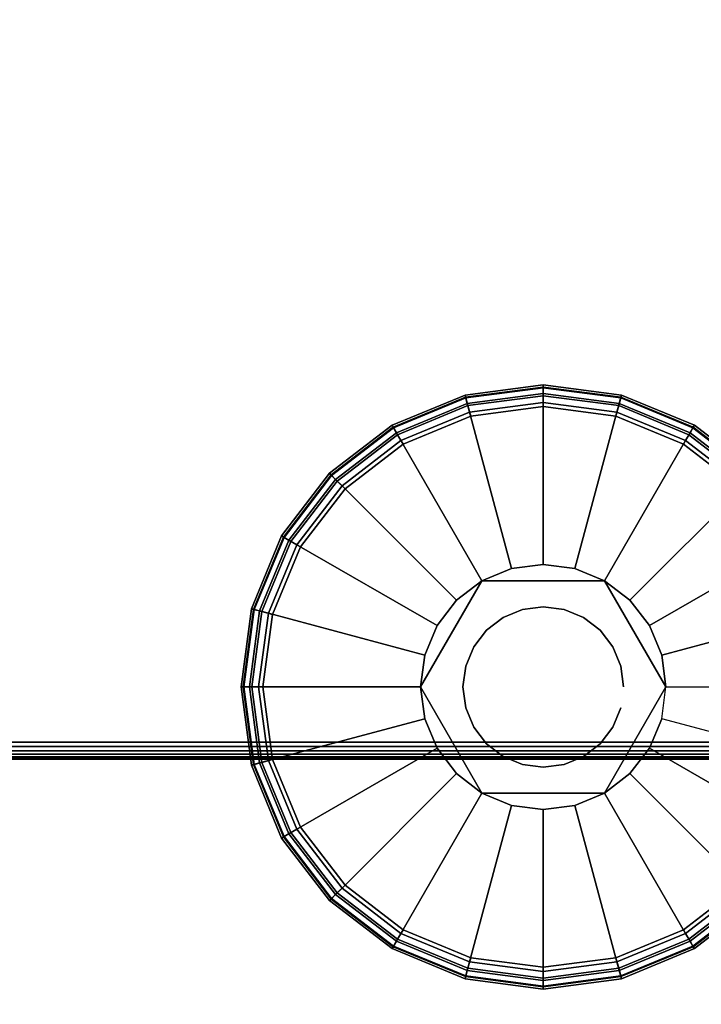
# Model space of a CAD drawing. Units: inches. Extents: x -0.2 to 24, y -27.1 to 0.
# Drawn here: x 20.9 to 22.4, y -25.9 to -23.6 of the extents above; entities that cross this region are included whole.
import ezdxf

# ---------------------------------------------------------------- set-up
doc = ezdxf.new("R2010")
doc.units = ezdxf.units.IN
doc.header["$MEASUREMENT"] = 0
for name, color, linetype in [('A-FURN-3-STOR-LWR-LVLR', 253, 'Continuous'), ('A-FURN-3-STOR-LWR-LVLR-HRDWR', 254, 'Continuous'), ('A-FURN-3-STOR-LWR-WD-BTTM-SRFC-HORZ', 255, 'Continuous'), ('A-FURN-3-STOR-LWR-WD-SHLF-EDGE-HORZ', 255, 'Continuous'), ('A-FURN-3-STOR-LWR-WD-SHLF-SRFC-HORZ', 255, 'Continuous'), ('A-FURN-3-STOR-LWR-WD-TOP-SRFC-HORZ', 255, 'Continuous')]:
    doc.layers.add(name, color=color, linetype=linetype)

msp = doc.modelspace()

# ---------------------------------------------------------------- linework, layer by layer
at = {"layer": 'A-FURN-3-STOR-LWR-LVLR'}
for points, invisible_edges in [([(21.9097, -24.5174), (22.076, -24.4955), (21.9097, -25.7586), (21.7548, -25.6944)], 10), ([(22.076, -25.7805), (21.9097, -25.7586), (22.076, -24.4955), (22.2423, -24.5174)], 10), ([(21.7548, -25.6944), (21.6217, -25.5923), (21.7548, -24.5816), (21.9097, -24.5174)], 10), ([(22.2423, -24.5174), (22.3972, -24.5816), (22.2423, -25.7586), (22.076, -25.7805)], 10), ([(21.6217, -24.6837), (21.7548, -24.5816), (21.6217, -25.5923), (21.5196, -25.4593)], 10), ([(22.3972, -25.6944), (22.2423, -25.7586), (22.3972, -24.5816), (22.5303, -24.6837)], 10), ([(21.5196, -25.4593), (21.4554, -25.3043), (21.5196, -24.8167), (21.6217, -24.6837)], 10), ([(22.5303, -24.6837), (22.6324, -24.8167), (22.5303, -25.5923), (22.3972, -25.6944)], 10), ([(21.4554, -25.3043), (21.4335, -25.138), (21.4554, -24.9717), (21.5196, -24.8167)], 8), ([(22.2165, -24.8946, 0.512), (22.0033, -24.8666, 0.512), (21.9355, -24.8946, 0.512)], 1), ([(22.2165, -24.8946, 0.512), (22.1487, -24.8666, 0.512), (22.076, -24.857, 0.512), (22.0033, -24.8666, 0.512)], 8), ([(21.9355, -24.8946, 0.512), (21.8046, -25.0653, 0.512), (21.795, -25.138, 0.512)], 1), ([(21.9355, -24.8946, 0.512), (21.8773, -24.9393, 0.512), (21.8326, -24.9975, 0.512), (21.8046, -25.0653, 0.512)], 8), ([(22.357, -25.138, 0.512), (22.2747, -24.9393, 0.512), (22.2165, -24.8946, 0.512)], 1), ([(22.357, -25.138, 0.512), (22.3474, -25.0653, 0.512), (22.3194, -24.9975, 0.512), (22.2747, -24.9393, 0.512)], 8), ([(21.795, -25.138, 0.512), (21.8046, -25.2107, 0.512), (21.8326, -25.2785, 0.512), (21.8773, -25.3367, 0.512)], 8), ([(21.795, -25.138, 0.512), (21.8773, -25.3367, 0.512), (21.9355, -25.3814, 0.512)], 1), ([(22.2165, -25.3814, 0.512), (22.3474, -25.2107, 0.512), (22.357, -25.138, 0.512)], 1), ([(22.2165, -25.3814, 0.512), (22.2747, -25.3367, 0.512), (22.3194, -25.2785, 0.512), (22.3474, -25.2107, 0.512)], 8), ([(21.9355, -25.3814, 0.512), (22.0033, -25.4094, 0.512), (22.076, -25.419, 0.512), (22.1487, -25.4094, 0.512)], 8), ([(21.9355, -25.3814, 0.512), (22.1487, -25.4094, 0.512), (22.2165, -25.3814, 0.512)], 1)]:
    msp.add_3dface(points, dxfattribs=dict(at, invisible_edges=invisible_edges))
at = {"layer": 'A-FURN-3-STOR-LWR-LVLR-HRDWR'}
for points in [[(21.9355, -24.8946, 0.765), (21.9355, -24.8946, 0.512), (21.795, -25.138, 0.512), (21.795, -25.138, 0.765)], [(22.2165, -24.8946, 0.765), (22.2165, -24.8946, 0.512), (21.9355, -24.8946, 0.512), (21.9355, -24.8946, 0.765)], [(22.357, -25.138, 0.765), (22.357, -25.138, 0.512), (22.2165, -24.8946, 0.512), (22.2165, -24.8946, 0.765)], [(21.795, -25.138, 0.765), (21.795, -25.138, 0.512), (21.9355, -25.3814, 0.512), (21.9355, -25.3814, 0.765)], [(22.2165, -25.3814, 0.765), (22.2165, -25.3814, 0.512), (22.357, -25.138, 0.512), (22.357, -25.138, 0.765)], [(21.9355, -25.3814, 0.765), (21.9355, -25.3814, 0.512), (22.2165, -25.3814, 0.512), (22.2165, -25.3814, 0.765)]]:
    msp.add_3dface(points, dxfattribs=at)
at = {"layer": 'A-FURN-3-STOR-LWR-LVLR-HRDWR', "invisible_edges": 8}
for points in [[(22.2165, -24.8946, 0.765), (21.9355, -24.8946, 0.765), (21.795, -25.138, 0.765), (21.9355, -25.3814, 0.765)], [(21.9355, -25.3814, 0.765), (22.2165, -25.3814, 0.765), (22.357, -25.138, 0.765), (22.2165, -24.8946, 0.765)]]:
    msp.add_3dface(points, dxfattribs=at)
at = {"layer": 'A-FURN-3-STOR-LWR-WD-BTTM-SRFC-HORZ'}
for points in [[(0.789, -0.828, 5.527), (0.789, -26.898, 5.527), (23.211, -26.898, 5.527), (23.211, -0.828, 5.527)], [(0.809, -26.878, 2.777), (0.809, -0.848, 2.777), (23.191, -0.848, 2.777), (23.191, -26.878, 2.777)]]:
    msp.add_3dface(points, dxfattribs=at)
at = {"layer": 'A-FURN-3-STOR-LWR-WD-SHLF-SRFC-HORZ'}
for points in [[(0.914, -25.2646, 18.018), (23.086, -25.2646, 18.018), (23.086, -14.0859, 18.018), (0.914, -14.0859, 18.018)], [(0.914, -14.0859, 17.268), (23.086, -14.0859, 17.268), (23.086, -25.2646, 17.268), (0.914, -25.2646, 17.268)], [(0.914, -25.2646, 30.509), (23.086, -25.2646, 30.509), (23.086, -14.0859, 30.509), (0.914, -14.0859, 30.509)], [(0.914, -14.0859, 29.759), (23.086, -14.0859, 29.759), (23.086, -25.2646, 29.759), (0.914, -25.2646, 29.759)]]:
    msp.add_3dface(points, dxfattribs=at)
at = {"layer": 'A-FURN-3-STOR-LWR-WD-TOP-SRFC-HORZ'}
for points in [[(0.039, -26.976, 44), (23.961, -26.976, 44), (23.961, -0.118, 44), (0.039, -0.118, 44)], [(0.039, -0.118, 43), (23.961, -0.118, 43), (23.961, -26.976, 43), (0.039, -26.976, 43)]]:
    msp.add_3dface(points, dxfattribs=at)

# ---------------------------------------------------------------- meshes
at = {"layer": 'A-FURN-3-STOR-LWR-LVLR'}
mesh = msp.add_polymesh((24, 9), dxfattribs=dict(at, m_close=True))
for k, corner in enumerate([(22.357, -25.138, 0.512), (22.7283, -25.138, 0.438), (22.7489, -25.138, 0.4286), (22.7633, -25.138, 0.4111), (22.7685, -25.138, 0.389), (22.7685, -25.138, 0.05), (22.7618, -25.138, 0.025), (22.7435, -25.138, 0.0067), (22.7185, -25.138), (22.3474, -25.0653, 0.512), (22.706, -24.9692, 0.438), (22.726, -24.9638, 0.4286), (22.7399, -24.9601, 0.4111), (22.7449, -24.9588, 0.389), (22.7449, -24.9588, 0.05), (22.7384, -24.9605, 0.025), (22.7208, -24.9652, 0.0067), (22.6966, -24.9717), (22.3194, -24.9975, 0.512), (22.6409, -24.8119, 0.438), (22.6588, -24.8015, 0.4286), (22.6713, -24.7943, 0.4111), (22.6757, -24.7917, 0.389), (22.6757, -24.7917, 0.05), (22.6699, -24.7951, 0.025), (22.6541, -24.8043, 0.0067), (22.6324, -24.8167), (22.2747, -24.9393, 0.512), (22.5372, -24.6768, 0.438), (22.5518, -24.6622, 0.4286), (22.562, -24.652, 0.4111), (22.5657, -24.6483, 0.389), (22.5657, -24.6483, 0.05), (22.5609, -24.6531, 0.025), (22.548, -24.666, 0.0067), (22.5303, -24.6837), (22.2165, -24.8946, 0.512), (22.4021, -24.5731, 0.438), (22.4125, -24.5552, 0.4286), (22.4197, -24.5427, 0.4111), (22.4222, -24.5383, 0.389), (22.4222, -24.5383, 0.05), (22.4189, -24.5441, 0.025), (22.4098, -24.5599, 0.0067), (22.3972, -24.5816), (22.1487, -24.8666, 0.512), (22.2448, -24.508, 0.438), (22.2502, -24.488, 0.4286), (22.2539, -24.4741, 0.4111), (22.2552, -24.4691, 0.389), (22.2552, -24.4691, 0.05), (22.2535, -24.4756, 0.025), (22.2488, -24.4932, 0.0067), (22.2423, -24.5174), (22.076, -24.857, 0.512), (22.076, -24.4857, 0.438), (22.076, -24.4651, 0.4286), (22.076, -24.4507, 0.4111), (22.076, -24.4455, 0.389), (22.076, -24.4455, 0.05), (22.076, -24.4522, 0.025), (22.076, -24.4705, 0.0067), (22.076, -24.4955), (22.0033, -24.8666, 0.512), (21.9072, -24.508, 0.438), (21.9018, -24.488, 0.4286), (21.8981, -24.4741, 0.4111), (21.8968, -24.4691, 0.389), (21.8968, -24.4691, 0.05), (21.8985, -24.4756, 0.025), (21.9032, -24.4932, 0.0067), (21.9097, -24.5174), (21.9355, -24.8946, 0.512), (21.7499, -24.5731, 0.438), (21.7395, -24.5552, 0.4286), (21.7323, -24.5427, 0.4111), (21.7297, -24.5383, 0.389), (21.7297, -24.5383, 0.05), (21.7331, -24.5441, 0.025), (21.7423, -24.5599, 0.0067), (21.7548, -24.5816), (21.8773, -24.9393, 0.512), (21.6148, -24.6768, 0.438), (21.6002, -24.6622, 0.4286), (21.59, -24.652, 0.4111), (21.5863, -24.6483, 0.389), (21.5863, -24.6483, 0.05), (21.5911, -24.6531, 0.025), (21.604, -24.666, 0.0067), (21.6217, -24.6837), (21.8326, -24.9975, 0.512), (21.5111, -24.8119, 0.438), (21.4932, -24.8015, 0.4286), (21.4807, -24.7943, 0.4111), (21.4763, -24.7917, 0.389), (21.4763, -24.7917, 0.05), (21.4821, -24.7951, 0.025), (21.4979, -24.8043, 0.0067), (21.5196, -24.8167), (21.8046, -25.0653, 0.512), (21.446, -24.9692, 0.438), (21.426, -24.9638, 0.4286), (21.4121, -24.9601, 0.4111), (21.4071, -24.9588, 0.389), (21.4071, -24.9588, 0.05), (21.4136, -24.9605, 0.025), (21.4312, -24.9652, 0.0067), (21.4554, -24.9717), (21.795, -25.138, 0.512), (21.4237, -25.138, 0.438), (21.4031, -25.138, 0.4286), (21.3887, -25.138, 0.4111), (21.3835, -25.138, 0.389), (21.3835, -25.138, 0.05), (21.3902, -25.138, 0.025), (21.4085, -25.138, 0.0067), (21.4335, -25.138), (21.8046, -25.2107, 0.512), (21.446, -25.3068, 0.438), (21.426, -25.3122, 0.4286), (21.4121, -25.3159, 0.4111), (21.4071, -25.3172, 0.389), (21.4071, -25.3172, 0.05), (21.4136, -25.3155, 0.025), (21.4312, -25.3108, 0.0067), (21.4554, -25.3043), (21.8326, -25.2785, 0.512), (21.5111, -25.4641, 0.438), (21.4932, -25.4745, 0.4286), (21.4807, -25.4817, 0.4111), (21.4763, -25.4842, 0.389), (21.4763, -25.4842, 0.05), (21.4821, -25.4809, 0.025), (21.4979, -25.4717, 0.0067), (21.5196, -25.4593), (21.8773, -25.3367, 0.512), (21.6148, -25.5992, 0.438), (21.6002, -25.6138, 0.4286), (21.59, -25.624, 0.4111), (21.5863, -25.6277, 0.389), (21.5863, -25.6277, 0.05), (21.5911, -25.6229, 0.025), (21.604, -25.61, 0.0067), (21.6217, -25.5923), (21.9355, -25.3814, 0.512), (21.7499, -25.7029, 0.438), (21.7395, -25.7208, 0.4286), (21.7323, -25.7333, 0.4111), (21.7297, -25.7377, 0.389), (21.7297, -25.7377, 0.05), (21.7331, -25.7319, 0.025), (21.7423, -25.7161, 0.0067), (21.7548, -25.6944), (22.0033, -25.4094, 0.512), (21.9072, -25.768, 0.438), (21.9018, -25.788, 0.4286), (21.8981, -25.8019, 0.4111), (21.8968, -25.8069, 0.389), (21.8968, -25.8069, 0.05), (21.8985, -25.8004, 0.025), (21.9032, -25.7828, 0.0067), (21.9097, -25.7586), (22.076, -25.419, 0.512), (22.076, -25.7903, 0.438), (22.076, -25.8109, 0.4286), (22.076, -25.8253, 0.4111), (22.076, -25.8305, 0.389), (22.076, -25.8305, 0.05), (22.076, -25.8238, 0.025), (22.076, -25.8055, 0.0067), (22.076, -25.7805), (22.1487, -25.4094, 0.512), (22.2448, -25.768, 0.438), (22.2502, -25.788, 0.4286), (22.2539, -25.8019, 0.4111), (22.2552, -25.8069, 0.389), (22.2552, -25.8069, 0.05), (22.2535, -25.8004, 0.025), (22.2488, -25.7828, 0.0067), (22.2423, -25.7586), (22.2165, -25.3814, 0.512), (22.4021, -25.7029, 0.438), (22.4125, -25.7208, 0.4286), (22.4197, -25.7333, 0.4111), (22.4222, -25.7377, 0.389), (22.4222, -25.7377, 0.05), (22.4189, -25.7319, 0.025), (22.4098, -25.7161, 0.0067), (22.3972, -25.6944), (22.2747, -25.3367, 0.512), (22.5372, -25.5992, 0.438), (22.5518, -25.6138, 0.4286), (22.562, -25.624, 0.4111), (22.5657, -25.6277, 0.389), (22.5657, -25.6277, 0.05), (22.5609, -25.6229, 0.025), (22.548, -25.61, 0.0067), (22.5303, -25.5923), (22.3194, -25.2785, 0.512), (22.6409, -25.4641, 0.438), (22.6588, -25.4745, 0.4286), (22.6713, -25.4817, 0.4111), (22.6757, -25.4842, 0.389), (22.6757, -25.4842, 0.05), (22.6699, -25.4809, 0.025), (22.6541, -25.4717, 0.0067), (22.6324, -25.4593), (22.3474, -25.2107, 0.512), (22.706, -25.3068, 0.438), (22.726, -25.3122, 0.4286), (22.7399, -25.3159, 0.4111), (22.7449, -25.3172, 0.389), (22.7449, -25.3172, 0.05), (22.7384, -25.3155, 0.025), (22.7208, -25.3108, 0.0067), (22.6966, -25.3043)]):
    mesh.set_mesh_vertex(divmod(k, 9), corner)
mesh = msp.add_polymesh((2, 24), dxfattribs=dict(at, n_close=True))
for k, corner in enumerate([(22.26, -25.138, 0.765), (22.2537, -25.0904, 0.765), (22.2353, -25.046, 0.765), (22.2061, -25.0079, 0.765), (22.168, -24.9787, 0.765), (22.1236, -24.9603, 0.765), (22.076, -24.954, 0.765), (22.0284, -24.9603, 0.765), (21.984, -24.9787, 0.765), (21.9459, -25.0079, 0.765), (21.9167, -25.046, 0.765), (21.8983, -25.0904, 0.765), (21.892, -25.138, 0.765), (21.8983, -25.1856, 0.765), (21.9167, -25.23, 0.765), (21.9459, -25.2681, 0.765), (21.984, -25.2973, 0.765), (22.0284, -25.3157, 0.765), (22.076, -25.322, 0.765), (22.1236, -25.3157, 0.765), (22.168, -25.2973, 0.765), (22.2061, -25.2681, 0.765), (22.2353, -25.23, 0.765), (22.2537, -25.1856, 0.765), (22.26, -25.138, 2.777), (22.2537, -25.0904, 2.777), (22.2353, -25.046, 2.777), (22.2061, -25.0079, 2.777), (22.168, -24.9787, 2.777), (22.1236, -24.9603, 2.777), (22.076, -24.954, 2.777), (22.0284, -24.9603, 2.777), (21.984, -24.9787, 2.777), (21.9459, -25.0079, 2.777), (21.9167, -25.046, 2.777), (21.8983, -25.0904, 2.777), (21.892, -25.138, 2.777), (21.8983, -25.1856, 2.777), (21.9167, -25.23, 2.777), (21.9459, -25.2681, 2.777), (21.984, -25.2973, 2.777), (22.0284, -25.3157, 2.777), (22.076, -25.322, 2.777), (22.1236, -25.3157, 2.777), (22.168, -25.2973, 2.777), (22.2061, -25.2681, 2.777), (22.2353, -25.23, 2.777), (22.2537, -25.1856, 2.777)]):
    mesh.set_mesh_vertex(divmod(k, 24), corner)
at = {"layer": 'A-FURN-3-STOR-LWR-WD-SHLF-EDGE-HORZ'}
mesh = msp.add_polymesh((2, 14), dxfattribs=at)
for k, corner in enumerate([(0.914, -25.2646, 18.018), (0.914, -25.2747, 18.0167), (0.914, -25.2841, 18.0128), (0.914, -25.2922, 18.0066), (0.914, -25.2983, 17.9985), (0.914, -25.3022, 17.9891), (0.914, -25.3036, 17.979), (0.914, -25.3036, 17.307), (0.914, -25.3022, 17.2969), (0.914, -25.2983, 17.2875), (0.914, -25.2922, 17.2794), (0.914, -25.2841, 17.2732), (0.914, -25.2747, 17.2693), (0.914, -25.2646, 17.268), (23.086, -25.2646, 18.018), (23.086, -25.2747, 18.0167), (23.086, -25.2841, 18.0128), (23.086, -25.2922, 18.0066), (23.086, -25.2983, 17.9985), (23.086, -25.3022, 17.9891), (23.086, -25.3036, 17.979), (23.086, -25.3036, 17.307), (23.086, -25.3022, 17.2969), (23.086, -25.2983, 17.2875), (23.086, -25.2922, 17.2794), (23.086, -25.2841, 17.2732), (23.086, -25.2747, 17.2693), (23.086, -25.2646, 17.268)]):
    mesh.set_mesh_vertex(divmod(k, 14), corner)
mesh = msp.add_polymesh((2, 14), dxfattribs=at)
for k, corner in enumerate([(0.914, -25.2646, 30.509), (0.914, -25.2747, 30.5077), (0.914, -25.2841, 30.5038), (0.914, -25.2922, 30.4976), (0.914, -25.2983, 30.4895), (0.914, -25.3022, 30.4801), (0.914, -25.3036, 30.47), (0.914, -25.3036, 29.798), (0.914, -25.3022, 29.7879), (0.914, -25.2983, 29.7785), (0.914, -25.2922, 29.7704), (0.914, -25.2841, 29.7642), (0.914, -25.2747, 29.7603), (0.914, -25.2646, 29.759), (23.086, -25.2646, 30.509), (23.086, -25.2747, 30.5077), (23.086, -25.2841, 30.5038), (23.086, -25.2922, 30.4976), (23.086, -25.2983, 30.4895), (23.086, -25.3022, 30.4801), (23.086, -25.3036, 30.47), (23.086, -25.3036, 29.798), (23.086, -25.3022, 29.7879), (23.086, -25.2983, 29.7785), (23.086, -25.2922, 29.7704), (23.086, -25.2841, 29.7642), (23.086, -25.2747, 29.7603), (23.086, -25.2646, 29.759)]):
    mesh.set_mesh_vertex(divmod(k, 14), corner)

doc.saveas('drawing.dxf')
